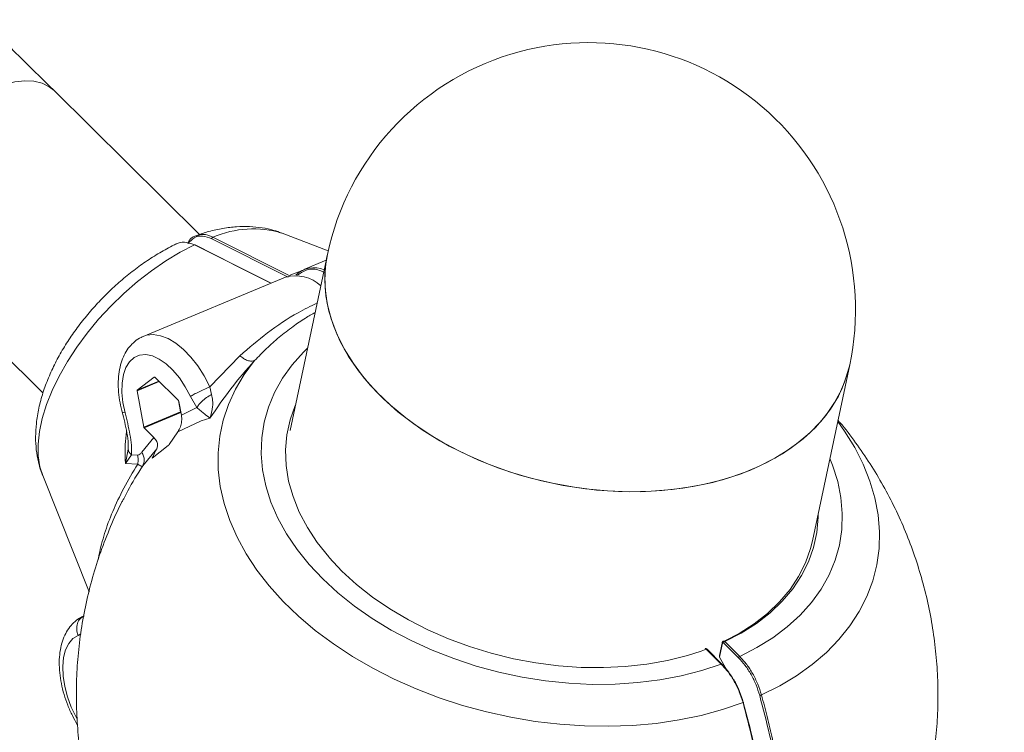
# Model space of a CAD drawing. Units: millimetres. Extents: x -7565 to 31379, y 21259 to 87090.
# Drawn here: x 22827 to 23115, y 46952 to 47160 of the extents above; entities that cross this region are included whole.
import ezdxf

# ---------------------------------------------------------------- set-up
doc = ezdxf.new("R2010")
doc.units = ezdxf.units.MM
doc.header["$PDSIZE"] = -1
doc.styles.add('ROMANS8', font='romans.shx')
doc.dimstyles.new('ISO-25', dxfattribs={"dimtxt": 2.5, "dimasz": 2.5, "dimexe": 1.25, "dimexo": 0.625, "dimtad": 1, "dimtxsty": 'Standard', "dimcen": 2.5, "dimadec": 0, "dimazin": 0, "dimtfac": 1, "dimtmove": 0, "dimatfit": 3, "dimfxl": 1, "dimarcsym": 0})

# ---------------------------------------------------------------- blocks, each defined once
blk = doc.blocks.new('*D17')
at = {"color": 0, "lineweight": -2, "transparency": 16777216}
for p, q in [((21247.82, 48672.7), (23523.95, 48672.7)), ((23522.95, 48622.7), (23522.95, 47067.23)), ((23522.95, 45428.71), (23522.95, 46984.18)), ((21182.57, 45378.71), (23523.95, 45378.71))]:
    blk.add_line(p, q, dxfattribs=at)
at = {"color": 0, "transparency": 16777216}
for points in [[(23514.62, 48622.7), (23531.29, 48622.7), (23522.95, 48672.7)], [(23514.62, 45428.71), (23531.29, 45428.71), (23522.95, 45378.71)]]:
    blk.add_solid(points, dxfattribs=at)
at = {"layer": 'Defpoints', "color": 0, "transparency": 16777216}
for p in [(21246.82, 48672.7), (21181.57, 45378.71), (23522.95, 45378.71)]:
    blk.add_point(p, dxfattribs=at)
at = {"color": 2, "transparency": 16777216, "insert": (23522.95, 47025.7), "char_height": 80, "attachment_point": 5, "style": 'ROMANS8'}
blk.add_mtext('2250 mm.', dxfattribs=at)

msp = doc.modelspace()

# ---------------------------------------------------------------- linework, layer by layer
at = {"color": 7, "linetype": 'Continuous', "lineweight": 15}
for p, q in [((22879.9236, 47097.7053), (22837.3505, 47139.7553)), ((22905.8431, 47085.2161), (22883.5085, 47096.4462)), ((22906.1335, 47085.6893), (22883.8024, 47096.9205)), ((22917.4981, 47092.9262), (22904.0491, 47098.1041)), ((22791.5846, 47093.4204), (22834.1185, 47051.409)), ((22878.3817, 47094.665), (22900.7201, 47083.437)), ((22917.2743, 47091.9012), (22906.4055, 47040.4678)), ((22916.9092, 47090.1736), (22910.4044, 47087.467)), ((22905.022, 47085.2275), (22863.4577, 47067.9331)), ((22882.9429, 47053.2088), (22891.6729, 47062.243)), ((23059.0912, 47008.2024), (23069.96, 47059.6358)), ((22861.6801, 47052.2577), (22866.6497, 47056.0343)), ((22866.8353, 47055.9868), (22873.7376, 47049.1692)), ((22883.4331, 47050.9485), (22882.9427, 47053.2088)), ((22863.5654, 47041.4389), (22861.6326, 47052.0332)), ((22879.143, 47047.1528), (22877.2276, 47050.406)), ((22873.737, 47049.1699), (22874.3303, 47045.918)), ((22874.5954, 47044.9522), (22873.8756, 47048.8974)), ((22879.1513, 47047.1478), (22874.5979, 47044.9471)), ((22863.5654, 47041.4389), (22874.3303, 47045.918)), ((22874.4683, 47045.6459), (22863.7034, 47041.1667)), ((22882.9431, 47044.0086), (22880.342, 47043.2625)), ((22863.7034, 47041.1667), (22866.5017, 47038.4029)), ((22880.342, 47043.2625), (22873.5767, 47040.0587)), ((22866.5017, 47038.4029), (22863.0085, 47034.0787)), ((22873.5769, 47040.0588), (22871.0061, 47036.3047)), ((22870.7592, 47035.9974), (22866.0571, 47032.3316)), ((22858.2576, 47030.7548), (22859.0352, 47034.9895)), ((22858.2576, 47030.7548), (22860.0413, 47033.2891)), ((22861.7624, 47033.2555), (22860.0411, 47033.2899)), ((22867.3874, 47035.0372), (22863.313, 47030.1263)), ((22858.175, 47031.9916), (22858.2583, 47030.752)), ((22861.8097, 47030.5912), (22858.258, 47030.7565)), ((22834.0571, 47027.2415), (22847.5982, 46993.3268)), ((23032.6569, 46978.2882), (23031.884, 46974.6305)), ((23032.7752, 46978.2811), (23031.9169, 46974.2191)), ((23032.699, 46978.4872), (23032.6569, 46978.2882)), ((23037.4379, 46974.0149), (23033.0682, 46978.3308)), ((23033.4265, 46978.7361), (23037.7963, 46974.4199)), ((23027.6812, 46976.6593), (23027.6664, 46976.6573)), ((23032.4138, 46972.1803), (23028.0441, 46976.4965)), ((23032.627, 46972.1704), (23028.2526, 46976.4909)), ((23031.9169, 46974.2191), (23031.9464, 46974.1623)), ((23033.9347, 46970.5451), (23031.9464, 46974.1623))]:
    msp.add_line(p, q, dxfattribs=at)
at = {"color": 8, "linetype": 'Continuous', "lineweight": 15}
for p, q in [((22900.7165, 47083.456), (22900.111, 47083.1843)), ((22866.6921, 47056.0519), (22866.6497, 47056.0343)), ((22868.1097, 47054.7281), (22861.6326, 47052.0332)), ((22861.6801, 47052.2577), (22867.9637, 47054.8723)), ((22859.0352, 47034.9895), (22859.0427, 47037.1345)), ((22850.2643, 47002.5954), (22850.5196, 47004.2489)), ((22844.3936, 46980.5636), (22845.1749, 46981.0267)), ((23028.0441, 46976.4965), (23026.5574, 46975.9646))]:
    msp.add_line(p, q, dxfattribs=at)
at = {"color": 8, "linetype": 'Continuous', "lineweight": 15, "flags": 128}
for points in [[(22789.1104, 47106.0372), (22789.9838, 47109.234), (22791.2762, 47112.5569), (22792.9654, 47115.9489), (22795.0225, 47119.3517), (22797.4124, 47122.7071), (22800.094, 47125.9578), (22803.0215, 47129.0484), (22806.1449, 47131.9257), (22809.4107, 47134.5406), (22812.7631, 47136.8482), (22816.1446, 47138.8091), (22819.4974, 47140.3899), (22822.7641, 47141.5634), (22825.8889, 47142.3097), (22828.8183, 47142.6158), (22831.5022, 47142.4764), (22833.8945, 47141.8942), (22835.9545, 47140.8789), (22837.3511, 47139.7549)], [(22878.3817, 47094.665), (22874.1948, 47092.5007), (22869.9973, 47089.9721), (22865.8346, 47087.1066), (22861.7511, 47083.9345), (22857.7907, 47080.4902), (22853.9958, 47076.8105), (22850.4073, 47072.9352), (22847.0635, 47068.9053), (22844.0003, 47064.7644), (22841.2508, 47060.5572), (22838.8442, 47056.3282), (22836.8065, 47052.1231), (22835.1594, 47047.9868), (22833.9207, 47043.9644), (22833.1038, 47040.0982), (22832.7172, 47036.4301), (22832.7652, 47032.9991), (22833.2473, 47029.8428), (22834.0571, 47027.2415)], [(22863.4414, 47067.9262), (22864.3948, 47068.2439), (22866.3732, 47068.4552), (22868.4961, 47068.1362), (22870.712, 47067.2934), (22872.9666, 47065.9486), (22875.2053, 47064.134), (22877.3735, 47061.8935), (22879.4183, 47059.2822), (22881.2898, 47056.3638), (22882.9427, 47053.2088)], [(22911.486, 47064.5098), (22910.2454, 47063.3032), (22906.935, 47059.6093), (22904.117, 47055.6903), (22901.8098, 47051.5714), (22900.0285, 47047.2798), (22898.7844, 47042.8426), (22898.0855, 47038.2894), (22897.9367, 47033.6492), (22898.3386, 47028.9522), (22899.2889, 47024.2289), (22900.7812, 47019.5098), (22902.8059, 47014.8259), (22905.35, 47010.207), (22908.3966, 47005.6837), (22911.9265, 47001.2849), (22915.9164, 46997.0391), (22920.3404, 46992.9744), (22925.1701, 46989.1162), (22930.3741, 46985.4902), (22935.9184, 46982.1203), (22941.7673, 46979.0271), (22947.8828, 46976.232), (22954.2251, 46973.7523), (22960.7532, 46971.6044), (22967.4247, 46969.8021), (22974.1964, 46968.3569), (22981.0244, 46967.2786), (22987.8643, 46966.574), (22994.6717, 46966.2478), (23001.4026, 46966.3021), (23008.0134, 46966.7361), (23014.4609, 46967.5476), (23020.7037, 46968.7308), (23026.7009, 46970.2786), (23032.4138, 46972.1803)], [(22917.8338, 47003.2761), (22917.6683, 47003.4671), (22914.2982, 47007.7229), (22911.4212, 47012.102), (22909.058, 47016.5735), (22907.2256, 47021.1043), (22905.9371, 47025.663), (22905.202, 47030.2155), (22905.0254, 47034.7302), (22905.4085, 47039.1741), (22906.3488, 47043.5154), (22907.8393, 47047.7228), (22908.0324, 47048.1667)], [(23044.1741, 46963.139), (23049.4982, 46965.8041), (23054.45, 46968.772), (23059.0024, 46972.0266), (23063.1302, 46975.5502), (23066.8109, 46979.3225), (23070.0238, 46983.3237), (23072.7514, 46987.5315), (23074.9786, 46991.9222), (23076.6933, 46996.4719), (23077.8858, 47001.1556), (23078.5498, 47005.9473), (23078.6814, 47010.8209), (23078.28, 47015.7491), (23077.3476, 47020.7054), (23075.8897, 47025.6615), (23073.914, 47030.5908), (23071.4317, 47035.4661), (23068.4561, 47040.2602), (23066.458, 47043.0639)], [(23064.1717, 47032.2444), (23064.9527, 47030.2832), (23066.4449, 47025.5644), (23067.3952, 47020.8411), (23067.7972, 47016.1441), (23067.6484, 47011.5039), (23066.9496, 47006.9504), (23065.7054, 47002.5136), (23063.924, 46998.2217), (23061.6169, 46994.1027), (23058.799, 46990.184), (23055.4886, 46986.4901), (23051.7071, 46983.0454), (23047.4792, 46979.8718), (23042.8323, 46976.9906), (23037.7963, 46974.4199)], [(23060.7181, 47015.9014), (23060.7085, 47015.0631), (23060.3254, 47010.6189), (23059.3851, 47006.2779), (23057.8946, 47002.0705), (23055.8645, 46998.0272), (23053.3094, 46994.1776), (23050.2476, 46990.5486), (23046.7015, 46987.1664), (23042.696, 46984.0561), (23038.2605, 46981.2388), (23033.4265, 46978.7361)], [(22844.1355, 46956.047), (22843.8001, 46956.6523), (22842.4054, 46959.5591), (22841.29, 46962.5888), (22840.4883, 46965.648), (22840.025, 46968.6422), (22839.9144, 46971.4794), (22840.1598, 46974.0724), (22840.7538, 46976.3406), (22841.6778, 46978.2148), (22842.9039, 46979.6371), (22844.3936, 46980.5636)]]:
    msp.add_lwpolyline(points, dxfattribs=at)
at = {"color": 7, "linetype": 'Continuous', "lineweight": 15, "flags": 128}
for points in [[(22900.8433, 47083.4888), (22890.1137, 47088.8848), (22878.5974, 47094.6742)], [(23069.96, 47059.6358), (23069.1681, 47056.5846), (23067.6196, 47052.4952), (23065.5521, 47048.5692), (23062.9799, 47044.8339), (23059.9213, 47041.3155), (23056.3975, 47038.0392), (23052.4334, 47035.0272), (23048.0567, 47032.3009), (23043.2982, 47029.8796), (23038.1912, 47027.7801), (23032.7717, 47026.0172), (23027.0773, 47024.6032), (23021.1483, 47023.5484), (23015.0262, 47022.8598), (23008.7539, 47022.5423), (23002.3755, 47022.598), (22995.9356, 47023.0268), (22989.4795, 47023.8255), (22983.0525, 47024.9884), (22976.6994, 47026.5075), (22970.4651, 47028.3722), (22964.3931, 47030.5696), (22958.5262, 47033.0837), (22952.9053, 47035.8972), (22947.5701, 47038.9906), (22942.5578, 47042.3418), (22937.9037, 47045.9276), (22933.6403, 47049.7227), (22929.7977, 47053.7002), (22926.4027, 47057.8326), (22923.4792, 47062.0911), (22921.0477, 47066.4453), (22919.1251, 47070.8651), (22917.725, 47075.3193), (22916.8573, 47079.7763), (22916.5281, 47084.2053), (22916.7395, 47088.5754), (22917.2743, 47091.9012)], [(22917.2743, 47091.9012), (22917.0506, 47090.7451), (22916.567, 47086.417), (22916.6238, 47082.0139), (22917.2207, 47077.5669), (22918.3536, 47073.1071), (22920.0142, 47068.6663), (22922.1912, 47064.2754), (22924.8691, 47059.965), (22928.0293, 47055.7654)], [(22858.1361, 47045.5952), (22857.4848, 47048.6364), (22857.1795, 47051.571), (22857.2298, 47054.3084), (22857.6342, 47056.7639), (22858.3801, 47058.8624), (22859.4446, 47060.5388), (22860.7949, 47061.7418), (22862.3893, 47062.4343), (22864.1788, 47062.5948), (22866.1083, 47062.2182), (22868.1181, 47061.3166), (22870.1467, 47059.917), (22872.1311, 47058.0636), (22874.0106, 47055.8125), (22875.727, 47053.2336), (22877.2276, 47050.406)], [(22896.0076, 47060.8444), (22892.9613, 47056.7688), (22890.4059, 47052.4952), (22888.3553, 47048.0464), (22886.8211, 47043.4473), (22885.8115, 47038.7231), (22885.3322, 47033.8999), (22885.3857, 47029.0041), (22885.972, 47024.0632), (22887.0876, 47019.104), (22888.7263, 47014.154), (22890.8794, 47009.2402), (22893.5347, 47004.3903), (22896.6777, 46999.6304), (22900.291, 46994.9873), (22904.3549, 46990.4859), (22908.8467, 46986.1517), (22913.7417, 46982.0084), (22919.0131, 46978.0788), (22924.6318, 46974.3843), (22930.5666, 46970.9455), (22936.7849, 46967.7817), (22943.2524, 46964.91), (22949.9337, 46962.3458), (22956.7917, 46960.1038), (22963.7885, 46958.1964), (22970.8858, 46956.634), (22978.0442, 46955.4251), (22985.2245, 46954.5766), (22992.3869, 46954.0928), (22999.4921, 46953.9764), (23006.5008, 46954.2283), (23013.3744, 46954.8473), (23020.075, 46955.8294), (23026.5656, 46957.1696), (23032.8105, 46958.8606), (23038.7752, 46960.8926)], [(22928.0293, 47055.7654), (22931.6496, 47051.7059), (22935.7044, 47047.8156), (22940.1656, 47044.1211), (22945.0017, 47040.6486), (22950.1787, 47037.4225), (22955.6603, 47034.4652), (22961.4084, 47031.7979), (22967.3823, 47029.4386), (22973.5402, 47027.4048), (22979.8389, 47025.7099), (22986.2343, 47024.3663), (22992.6814, 47023.3833), (22999.1351, 47022.7676), (23005.5501, 47022.5237), (23011.8815, 47022.6532), (23018.0847, 47023.1551), (23024.1163, 47024.0262), (23029.9339, 47025.2605), (23035.4969, 47026.8488), (23040.766, 47028.7803), (23045.7045, 47031.0414), (23050.2775, 47033.6164), (23054.4533, 47036.4868), (23058.2022, 47039.6329), (23061.4982, 47043.0322), (23064.3179, 47046.6612), (23066.6418, 47050.4945), (23068.4535, 47054.505), (23069.7401, 47058.6648), (23069.96, 47059.6358)], [(22866.8353, 47055.9868), (22866.8104, 47056.0091), (22866.7853, 47056.0269), (22866.7601, 47056.0404), (22866.7355, 47056.049), (22866.7118, 47056.0527), (22866.6892, 47056.0517), (22866.6685, 47056.0455), (22866.6497, 47056.0343)], [(23059.0912, 47008.2024), (23058.5224, 47005.9038), (23057.0473, 47001.7379), (23055.0382, 46997.7344), (23052.5093, 46993.9225), (23049.4788, 46990.3286), (23045.9685, 46986.9796), (23042.0037, 46983.8993), (23037.6129, 46981.1095), (23033.4277, 46978.9138)], [(23026.5574, 46975.9646), (23022.5098, 46974.6851), (23016.6904, 46973.2353), (23010.6277, 46972.1564), (23004.3653, 46971.4575), (22997.9484, 46971.1425), (22991.4229, 46971.214), (22984.8361, 46971.6718), (22978.235, 46972.5122), (22971.6672, 46973.7294), (22965.1801, 46975.3146), (22958.82, 46977.2563), (22952.6329, 46979.5406), (22946.6632, 46982.1513), (22940.9539, 46985.0693), (22935.546, 46988.2735), (22930.4785, 46991.7414), (22925.7877, 46995.4475), (22921.5074, 46999.3654), (22917.8338, 47003.2761)]]:
    msp.add_lwpolyline(points, dxfattribs=at)
at = {"color": 7, "linetype": 'Continuous', "lineweight": 15}
for centre, radius, start, end in [((22993.6172, 47075.7684), 78.0288, 348.067841, 106.960807), ((22993.6172, 47075.7684), 78.0288, 106.960807, 168.067841), ((22913.3409, 47080.4637), 7.5448, 66.727227, 134.299615), ((22907.931, 47074.9634), 10.6684, 46.155782, 105.823845), ((22861.8549, 47052.1034), 0.2332, 138.559132, 197.53549), ((22873.3566, 47048.8047), 0.5272, 10.120443, 43.730452), ((22874.8515, 47046.0112), 0.5295, 190.143242, 223.637865), ((22864.087, 47041.5323), 0.5299, 190.155978, 223.625128), ((22915.6071, 47008.9684), 54.8153, 151.6031, 154.614733)]:
    msp.add_arc(centre, radius, start, end, dxfattribs=at)
at = {"color": 8, "linetype": 'Continuous', "lineweight": 15}
msp.add_arc((22895.5559, 47069.6273), 29.7164, 73.392924, 113.298623, dxfattribs=at)
at = {"color": 7, "linetype": 'Continuous', "lineweight": 15}
for points, knots in [([(22837.3505, 47139.7553), (22829.735, 47147.2654), (22807.6512, 47169.0432), (22771.0414, 47204.8174), (22727.4989, 47246.9585), (22683.884, 47288.736), (22640.2002, 47330.1534), (22596.449, 47371.207), (22552.6326, 47411.8957), (22508.7529, 47452.2174), (22464.8121, 47492.17), (22420.8119, 47531.7522), (22376.7547, 47570.9617), (22332.6424, 47609.7967), (22288.4767, 47648.255), (22244.2601, 47686.3359), (22199.9945, 47724.0369), (22155.6816, 47761.3559), (22111.324, 47798.2917), (22066.9232, 47834.8428), (22022.4817, 47871.0068), (21978.0011, 47906.7827), (21933.4839, 47942.1682), (21888.9318, 47977.1616), (21844.3471, 48011.7624), (21799.7316, 48045.9676), (21755.0875, 48079.7763), (21710.4167, 48113.1865), (21665.7217, 48146.1969), (21621.0039, 48178.8065), (21576.266, 48211.0126), (21531.5095, 48242.8147), (21486.7369, 48274.211), (21441.95, 48305.1994), (21397.151, 48335.7799), (21353.1282, 48365.4181), (21321.9687, 48386.1201), (21305.747, 48396.8089), (21303.6789, 48398.1717)], [0, 0, 0, 0, 0.01520576, 0.04409402, 0.07298261, 0.10187143, 0.13076048, 0.1596498, 0.18853929, 0.217429, 0.24631894, 0.27520903, 0.30409944, 0.33299005, 0.36188076, 0.3907718, 0.41966304, 0.44855438, 0.47744601, 0.50633773, 0.53522982, 0.56412195, 0.59301428, 0.62190673, 0.65079937, 0.67969223, 0.70858524, 0.73747829, 0.76637159, 0.79526493, 0.82415848, 0.85305204, 0.88194578, 0.91083957, 0.93973338, 0.96862728, 0.99600026, 1, 1, 1, 1]), ([(22903.8412, 47098.1316), (22903.1112, 47098.4061), (22901.2737, 47099.097), (22898.1514, 47099.7276), (22894.5048, 47100.0922), (22890.678, 47100.0304), (22886.6863, 47099.537), (22882.8078, 47098.707), (22880.2712, 47097.8397), (22879.1134, 47097.4439)], [0, 0, 0, 0, 0.09402136, 0.23668761, 0.38379245, 0.53663391, 0.69589935, 0.86120613, 1, 1, 1, 1]), ([(22879.1419, 47097.3479), (22878.9159, 47097.3076), (22877.8343, 47097.1145), (22876.8844, 47096.2684), (22876.4747, 47095.18), (22876.4478, 47095.1084)], [0, 0, 0, 0, 0.19792908, 0.94719511, 1, 1, 1, 1]), ([(22883.5085, 47096.4462), (22883.5111, 47096.5011), (22883.5163, 47096.6107), (22883.5938, 47096.7617), (22883.6947, 47096.8699), (22883.7665, 47096.9036), (22883.8024, 47096.9205)], [0, 0, 0, 0, 0.2797579, 0.55881082, 0.77937891, 1, 1, 1, 1]), ([(22873.2406, 47095.026), (22872.8007, 47094.8161), (22870.9451, 47093.9307), (22867.7192, 47092.1108), (22863.6213, 47089.4646), (22859.658, 47086.5212), (22855.8524, 47083.323), (22852.2273, 47079.8947), (22848.8081, 47076.262), (22845.6187, 47072.4508), (22842.6853, 47068.4839), (22840.0324, 47064.3826), (22837.6883, 47060.1641), (22835.6824, 47055.8435), (22834.0519, 47051.4377), (22832.8428, 47046.973), (22832.1331, 47042.6649), (22831.909, 47038.5978), (22832.1022, 47034.837), (22832.7425, 47031.287), (22833.3925, 47028.8037), (22833.9505, 47027.568), (22834.0296, 47027.3929)], [0, 0, 0, 0, 0.01738982, 0.07334916, 0.12882564, 0.1839067, 0.23868804, 0.29329588, 0.3478753, 0.40255064, 0.45745064, 0.51272971, 0.56855811, 0.62507688, 0.6823874, 0.7404383, 0.79878257, 0.85003435, 0.89931794, 0.94668216, 0.99244497, 1, 1, 1, 1]), ([(22873.0631, 47094.95), (22873.8437, 47095.2352), (22875.4368, 47095.8173), (22877.3871, 47095.0542), (22878.3817, 47094.665)], [0, 0, 0, 0, 0.490036486, 1, 1, 1, 1]), ([(22878.5957, 47094.6717), (22878.5932, 47094.674), (22878.5661, 47094.6987), (22878.4882, 47094.7013), (22878.4172, 47094.6771), (22878.3817, 47094.665)], [0, 0, 0, 0, 0.04826637, 0.52431188, 1, 1, 1, 1]), ([(22916.1725, 47086.6868), (22915.6152, 47086.9351), (22913.7311, 47087.7745), (22911.0048, 47087.5766), (22909.3096, 47086.3308), (22908.5574, 47085.778)], [0, 0, 0, 0, 0.18940621, 0.64034745, 1, 1, 1, 1]), ([(22863.4546, 47067.8723), (22863.2304, 47067.7953), (22862.316, 47067.481), (22860.9195, 47066.4739), (22859.3495, 47064.9287), (22858.0868, 47063.0275), (22857.1135, 47060.8169), (22856.4489, 47058.2895), (22856.1156, 47055.4807), (22856.129, 47052.4594), (22856.4789, 47049.3693), (22856.9397, 47047.1628), (22857.2384, 47046.0282), (22857.2725, 47045.8985)], [0, 0, 0, 0, 0.0315309, 0.12863708, 0.22523059, 0.32408107, 0.42743243, 0.53611918, 0.64902543, 0.76381252, 0.8783562, 0.98609281, 1, 1, 1, 1]), ([(22891.6753, 47062.2457), (22892.0424, 47061.9588), (22892.7765, 47061.385), (22893.964, 47060.865), (22895.0991, 47060.6339), (22895.7047, 47060.7742), (22896.0076, 47060.8444)], [0, 0, 0, 0, 0.2500375, 0.49998369, 0.74997859, 1, 1, 1, 1]), ([(22896.0063, 47060.8422), (22893.648, 47058.1767), (22889.1425, 47053.0843), (22884.948, 47046.9442), (22882.949, 47044.018)], [0, 0, 0, 0, 0.52342001, 1, 1, 1, 1]), ([(22877.2276, 47050.406), (22877.5603, 47050.6), (22878.2256, 47050.9879), (22879.7583, 47051.7665), (22881.4363, 47052.5626), (22882.4406, 47052.9934), (22882.9427, 47053.2088)], [0, 0, 0, 0, 0.25001961, 0.50001556, 0.75000028, 1, 1, 1, 1]), ([(22883.4331, 47050.9485), (22882.932, 47050.6632), (22881.9301, 47050.0926), (22880.6258, 47049.0109), (22879.6586, 47047.9939), (22879.3149, 47047.4332), (22879.143, 47047.1528)], [0, 0, 0, 0, 0.27973671, 0.55942069, 0.77969826, 1, 1, 1, 1]), ([(22883.4331, 47050.9485), (22883.5558, 47050.354), (22883.8154, 47049.0965), (22883.7097, 47046.7179), (22883.2511, 47045.1044), (22882.9398, 47044.0092)], [0, 0, 0, 0, 0.22363038, 0.47301046, 1, 1, 1, 1]), ([(22882.9398, 47044.0092), (22882.4518, 47044.4062), (22881.7358, 47044.9886), (22880.3845, 47046.0783), (22879.5415, 47046.808), (22879.143, 47047.1528)], [0, 0, 0, 0, 0.53034312, 0.77801896, 1, 1, 1, 1]), ([(22857.2738, 47045.8946), (22857.5266, 47044.883), (22858.053, 47042.7764), (22858.7368, 47039.7138), (22858.9615, 47037.5731), (22859.0736, 47036.5059)], [0, 0, 0, 0, 0.31656974, 0.65927509, 1, 1, 1, 1]), ([(22860.0413, 47033.2891), (22860.0483, 47034.2412), (22860.0625, 47036.1557), (22859.5454, 47039.2907), (22858.9362, 47042.4304), (22858.4027, 47044.5407), (22858.1361, 47045.5952)], [0, 0, 0, 0, 0.24898968, 0.50065992, 0.7505017, 1, 1, 1, 1]), ([(22873.5794, 47040.0564), (22873.8518, 47040.5244), (22874.3958, 47041.4589), (22874.7666, 47043.2039), (22874.6553, 47044.3417), (22874.5958, 47044.9497)], [0, 0, 0, 0, 0.31844027, 0.63586625, 1, 1, 1, 1]), ([(23094.0731, 46942.6593), (23094.1142, 46942.8716), (23094.6478, 46945.6264), (23095.2258, 46950.99), (23095.7691, 46958.7077), (23095.7848, 46966.419), (23095.343, 46974.0839), (23094.4337, 46981.6782), (23093.0701, 46989.1745), (23091.261, 46996.5475), (23089.0178, 47003.7727), (23086.3529, 47010.8268), (23083.2794, 47017.6882), (23079.8085, 47024.3336), (23075.9659, 47030.753), (23071.7236, 47036.8912), (23068.5656, 47041.1154), (23066.7301, 47043.2022), (23066.5344, 47043.4247)], [0, 0, 0, 0, 0.00602034, 0.07812329, 0.14992142, 0.22142408, 0.2926384, 0.36357236, 0.43424102, 0.5046516, 0.5748171, 0.64475578, 0.71448135, 0.78401881, 0.85339054, 0.92262269, 0.99175111, 1, 1, 1, 1]), ([(22867.3875, 47035.0372), (22867.5088, 47035.3828), (22867.7512, 47036.0729), (22867.4466, 47037.2763), (22866.8299, 47038.0117), (22866.5017, 47038.4029)], [0, 0, 0, 0, 0.319411, 0.63794097, 1, 1, 1, 1]), ([(22870.7592, 47035.9974), (22870.7699, 47036.0061), (22870.7941, 47036.026), (22870.832, 47036.0681), (22870.8885, 47036.1371), (22870.9462, 47036.2154), (22870.9902, 47036.2811), (22871.0061, 47036.3047)], [0, 0, 0, 0, 0.14387949, 0.32570845, 0.42354404, 0.79264058, 1, 1, 1, 1]), ([(22859.0352, 47034.9895), (22859.1019, 47034.6518), (22859.221, 47034.0483), (22859.7904, 47033.5213), (22860.0413, 47033.2891)], [0, 0, 0, 0, 0.55944907, 1, 1, 1, 1]), ([(22861.7624, 47033.2555), (22862.0094, 47033.3101), (22862.5043, 47033.4195), (22862.8402, 47033.8587), (22863.0085, 47034.0787)], [0, 0, 0, 0, 0.49908389, 1, 1, 1, 1]), ([(22861.8097, 47030.5912), (22861.8875, 47031.094), (22862.0266, 47031.9923), (22861.8432, 47032.8693), (22861.7624, 47033.2555)], [0, 0, 0, 0, 0.55966303, 1, 1, 1, 1]), ([(22863.0085, 47034.0787), (22863.2112, 47033.7054), (22863.6168, 47032.9589), (22863.8578, 47031.5336), (22863.5194, 47030.6594), (22863.313, 47030.1263)], [0, 0, 0, 0, 0.28060731, 0.56126988, 1, 1, 1, 1]), ([(22866.0844, 47032.4678), (22866.0635, 47032.421), (22866.0354, 47032.3581), (22866.033, 47032.322), (22866.0429, 47032.3204), (22866.0546, 47032.3296), (22866.0571, 47032.3316)], [0, 0, 0, 0, 0.56061821, 0.75204442, 0.94571391, 1, 1, 1, 1]), ([(22850.5196, 47004.2489), (22851.006, 47006.2487), (22851.9935, 47010.3096), (22854.452, 47016.7995), (22857.6314, 47023.6105), (22860.4036, 47028.2424), (22861.8095, 47030.5914)], [0, 0, 0, 0, 0.23900063, 0.48531734, 0.73897892, 1, 1, 1, 1]), ([(22863.313, 47030.1263), (22863.182, 47030.0546), (22862.9009, 47029.9006), (22862.1896, 47030.3508), (22861.8097, 47030.5912)], [0, 0, 0, 0, 0.46587409, 1, 1, 1, 1]), ([(22857.72, 47020.4587), (22857.5551, 47020.1576), (22856.1195, 47017.5354), (22853.8442, 47012.3811), (22850.9435, 47005.0289), (22848.566, 46997.5214), (22846.6603, 46989.9189), (22845.2419, 46982.2444), (22844.3059, 46974.5302), (22843.8508, 46966.8054), (22843.872, 46959.0992), (22844.3639, 46951.4398), (22845.3186, 46943.8543), (22846.7277, 46936.3693), (22848.5809, 46929.0102), (22850.867, 46921.8011), (22853.5739, 46914.7653), (22856.6882, 46907.9248), (22860.1959, 46901.3003), (22864.0839, 46894.9123), (22868.3335, 46888.7755), (22872.9418, 46882.9194), (22877.5513, 46877.6589), (22880.7682, 46874.5033), (22882.214, 46873.085)], [0, 0, 0, 0, 0.006432326, 0.056027945, 0.105403147, 0.154556059, 0.203493193, 0.252219467, 0.300734137, 0.349047011, 0.397160066, 0.445078387, 0.492812297, 0.540363809, 0.587744355, 0.634962212, 0.682026846, 0.728951804, 0.775749711, 0.822436061, 0.869033837, 0.915562908, 0.962048365, 1, 1, 1, 1]), ([(22846.214, 46986.312), (22845.7401, 46986.0884), (22844.6087, 46985.5548), (22843.0423, 46984.3147), (22841.592, 46982.6254), (22840.4368, 46980.6098), (22839.5773, 46978.2779), (22839.0347, 46975.639), (22838.8313, 46972.7408), (22838.975, 46969.6629), (22839.4545, 46966.4919), (22840.2476, 46963.2994), (22841.3371, 46960.1524), (22842.6598, 46957.1283), (22843.7302, 46955.2698), (22844.2548, 46954.3591)], [0, 0, 0, 0, 0.05082251, 0.12131847, 0.19217098, 0.2653693, 0.34222968, 0.42284684, 0.50593425, 0.5896899, 0.67305766, 0.75590712, 0.83840828, 0.92081803, 1, 1, 1, 1]), ([(22846.2124, 46986.3113), (22845.7688, 46986.0517), (22844.8815, 46985.5325), (22844.1048, 46984.0552), (22843.86, 46982.3035), (22844.2157, 46981.1436), (22844.3936, 46980.5636)], [0, 0, 0, 0, 0.24999545, 0.50000731, 0.75001415, 1, 1, 1, 1]), ([(23032.7752, 46978.2811), (23032.749, 46978.3123), (23032.6966, 46978.3747), (23032.6967, 46978.4416), (23032.6968, 46978.4751)], [0, 0, 0, 0, 0.50003889, 1, 1, 1, 1]), ([(23032.9936, 46978.8753), (23032.9569, 46978.8547), (23032.8842, 46978.8139), (23032.7984, 46978.7194), (23032.7327, 46978.6097), (23032.7098, 46978.5258), (23032.6986, 46978.4847)], [0, 0, 0, 0, 0.25968783, 0.51428396, 0.76213078, 1, 1, 1, 1]), ([(23033.0682, 46978.3308), (23033.0368, 46978.3568), (23032.9739, 46978.4089), (23032.8828, 46978.4204), (23032.8091, 46978.3812), (23032.7865, 46978.3144), (23032.7752, 46978.2811)], [0, 0, 0, 0, 0.24893004, 0.49914879, 0.74973207, 1, 1, 1, 1]), ([(23033.0527, 46978.8938), (23033.0249, 46978.8859), (23032.97, 46978.8701), (23032.8829, 46978.7945), (23032.8496, 46978.6954), (23032.8277, 46978.6304)], [0, 0, 0, 0, 0.26062977, 0.51502587, 1, 1, 1, 1]), ([(23033.0682, 46978.3308), (23033.0804, 46978.3696), (23033.1048, 46978.447), (23033.1938, 46978.5684), (23033.3062, 46978.6744), (23033.3864, 46978.7155), (23033.4265, 46978.7361)], [0, 0, 0, 0, 0.25044505, 0.49999714, 0.75007883, 1, 1, 1, 1]), ([(23028.2546, 46976.489), (23028.2139, 46976.524), (23028.1301, 46976.596), (23027.9787, 46976.6607), (23027.8286, 46976.6894), (23027.7369, 46976.6701), (23027.6954, 46976.6614)], [0, 0, 0, 0, 0.24517875, 0.50505323, 0.77594368, 1, 1, 1, 1]), ([(23028.2838, 46976.34), (23028.2871, 46976.3751), (23028.2937, 46976.4451), (23028.244, 46976.5089), (23028.159, 46976.5326), (23028.0824, 46976.5085), (23028.0441, 46976.4965)], [0, 0, 0, 0, 0.250372344, 0.499937011, 0.7499644, 1, 1, 1, 1]), ([(23031.9169, 46974.2191), (23031.8969, 46974.281), (23031.8567, 46974.4058), (23031.8589, 46974.5523), (23031.8844, 46974.6218), (23031.8871, 46974.6293)], [0, 0, 0, 0, 0.46803665, 0.94228352, 1, 1, 1, 1]), ([(23032.6536, 46972.0242), (23032.6568, 46972.0591), (23032.6634, 46972.129), (23032.6138, 46972.1931), (23032.5288, 46972.2168), (23032.4522, 46972.1925), (23032.4138, 46972.1803)], [0, 0, 0, 0, 0.24984064, 0.49995035, 0.75002894, 1, 1, 1, 1]), ([(23038.7752, 46960.8926), (23038.4389, 46961.9528), (23037.7583, 46964.0986), (23036.2646, 46967.1169), (23034.4817, 46969.9311), (23033.1223, 46971.4097), (23032.4138, 46972.1803)], [0, 0, 0, 0, 0.24655017, 0.49903546, 0.73891635, 1, 1, 1, 1]), ([(23032.6536, 46972.0242), (23033.3178, 46971.3054), (23034.6455, 46969.8686), (23036.3859, 46967.1414), (23037.8656, 46964.1594), (23038.5313, 46962.0675), (23038.8641, 46961.0219)], [0, 0, 0, 0, 0.25062211, 0.50096941, 0.75055656, 1, 1, 1, 1]), ([(23037.4379, 46974.0149), (23037.4502, 46974.0536), (23037.4748, 46974.1309), (23037.5633, 46974.2525), (23037.6763, 46974.3584), (23037.7563, 46974.3994), (23037.7963, 46974.4199)], [0, 0, 0, 0, 0.24992332, 0.49998979, 0.74998071, 1, 1, 1, 1]), ([(23043.6486, 46963.0125), (23043.3157, 46964.0582), (23042.6499, 46966.1502), (23041.1703, 46969.132), (23039.4298, 46971.8594), (23038.1021, 46973.2961), (23037.4379, 46974.0149)], [0, 0, 0, 0, 0.24945276, 0.49903558, 0.74935687, 1, 1, 1, 1]), ([(23037.7963, 46974.4199), (23038.5067, 46973.6501), (23039.8697, 46972.1731), (23041.6567, 46969.3605), (23043.1544, 46966.344), (23043.8369, 46964.1988), (23044.1741, 46963.139)], [0, 0, 0, 0, 0.26108523, 0.50095036, 0.75345339, 1, 1, 1, 1]), ([(23038.8641, 46961.0219), (23038.8907, 46961.0191), (23038.9437, 46961.0135), (23038.9344, 46960.9789), (23038.8744, 46960.9365), (23038.8083, 46960.9073), (23038.7752, 46960.8926)], [0, 0, 0, 0, 0.279881412, 0.559234069, 0.779460992, 1, 1, 1, 1]), ([(23038.7752, 46960.8926), (23039.7161, 46957.3303), (23041.6806, 46949.893), (23043.8944, 46938.3717), (23045.217, 46928.3773), (23045.8578, 46920.1517), (23046.1063, 46913.8202), (23046.0836, 46907.5078), (23045.797, 46901.2273), (23045.356, 46897.1882), (23045.1331, 46895.1461)], [0, 0, 0, 0, 0.15306822, 0.31957467, 0.4995254, 0.59499929, 0.69278426, 0.79287757, 0.89528431, 1, 1, 1, 1]), ([(23038.8641, 46961.0219), (23039.8813, 46957.1581), (23041.9164, 46949.4277), (23044.0354, 46937.9689), (23045.3764, 46928.2715), (23045.6781, 46922.5871), (23045.7883, 46920.5124)], [0, 0, 0, 0, 0.279713874, 0.559632543, 0.839276157, 1, 1, 1, 1]), ([(23043.6486, 46963.0125), (23043.6872, 46963.0147), (23043.7643, 46963.0192), (23043.9191, 46963.0531), (23044.0625, 46963.0952), (23044.1369, 46963.1244), (23044.1741, 46963.139)], [0, 0, 0, 0, 0.27969298, 0.55889567, 0.77940404, 1, 1, 1, 1]), ([(23049.9869, 46897.4684), (23050.3131, 46900.7306), (23050.9663, 46907.2631), (23050.9875, 46917.7797), (23050.3039, 46928.6928), (23048.8413, 46939.9482), (23046.6957, 46951.4205), (23044.664, 46959.1495), (23043.6486, 46963.0125)], [0, 0, 0, 0, 0.16658114, 0.33356984, 0.50040327, 0.66684567, 0.83348936, 1, 1, 1, 1]), ([(23050.532, 46897.3925), (23050.8698, 46900.7973), (23051.5329, 46907.4809), (23051.5222, 46918.0513), (23050.9093, 46927.6156), (23049.9137, 46936.0341), (23048.7808, 46943.2013), (23047.4248, 46950.11), (23045.9095, 46956.7268), (23044.7424, 46961.0392), (23044.1741, 46963.139)], [0, 0, 0, 0, 0.17319612, 0.33997639, 0.500344, 0.60995922, 0.7147334, 0.81466794, 0.90975543, 1, 1, 1, 1])]:
    msp.add_open_spline(points, degree=3, knots=knots, dxfattribs=at)
at = {"color": 8, "linetype": 'Continuous', "lineweight": 15}
for points, knots in [([(22883.5085, 47096.4462), (22882.57, 47096.7977), (22880.6897, 47097.502), (22878.244, 47096.9934), (22877.1301, 47095.6923), (22876.5942, 47095.0664)], [0, 0, 0, 0, 0.3408596, 0.68291251, 1, 1, 1, 1]), ([(22883.8024, 47096.9205), (22882.8016, 47097.3271), (22881.104, 47098.0169), (22879.7129, 47097.5426), (22879.1419, 47097.3479)], [0, 0, 0, 0, 0.58948595, 1, 1, 1, 1]), ([(22906.1153, 47085.6886), (22906.4468, 47085.8196), (22907.1268, 47086.0882), (22908.1482, 47086.478), (22909.1938, 47086.8659), (22909.8868, 47087.109), (22910.2369, 47087.2319)], [0, 0, 0, 0, 0.23351566, 0.47912745, 0.73681449, 1, 1, 1, 1]), ([(22914.2722, 47077.6951), (22912.3972, 47076.7711), (22907.2356, 47074.2275), (22899.7129, 47069.1864), (22894.3452, 47064.5513), (22891.6753, 47062.2457)], [0, 0, 0, 0, 0.22283245, 0.61343524, 1, 1, 1, 1]), ([(22913.6933, 47074.9549), (22912.7387, 47074.4046), (22910.5019, 47073.1153), (22906.9964, 47070.696), (22903.1821, 47067.7461), (22899.4352, 47064.4317), (22897.1451, 47062.0349), (22896.0076, 47060.8444)], [0, 0, 0, 0, 0.14204681, 0.33282748, 0.56086676, 0.78188809, 1, 1, 1, 1]), ([(22857.358, 47045.9212), (22857.3538, 47045.8588), (22857.3409, 47045.666), (22857.8153, 47045.6237), (22858.1361, 47045.5952)], [0, 0, 0, 0, 0.3239026, 1, 1, 1, 1]), ([(22858.5875, 47040.1269), (22858.4194, 47038.8423), (22858.0572, 47036.0738), (22858.1338, 47033.4161), (22858.175, 47031.9916)], [0, 0, 0, 0, 0.46400894, 1, 1, 1, 1]), ([(22863.3132, 47030.1268), (22861.7541, 47027.6818), (22859.689, 47024.4431), (22858.1414, 47021.2246), (22857.7622, 47020.4358)], [0, 0, 0, 0, 0.75492843, 1, 1, 1, 1]), ([(23033.4265, 46978.7361), (23033.3867, 46978.7698), (23033.3124, 46978.8329), (23033.1821, 46978.8954), (23033.1015, 46978.8944), (23033.0527, 46978.8938)], [0, 0, 0, 0, 0.31199666, 0.58266506, 1, 1, 1, 1]), ([(23027.6685, 46976.6546), (23027.6752, 46976.6573), (23027.7227, 46976.6763), (23027.8138, 46976.6574), (23027.9359, 46976.5968), (23028.0064, 46976.5315), (23028.0441, 46976.4965)], [0, 0, 0, 0, 0.06418675, 0.45478679, 0.70820718, 1, 1, 1, 1])]:
    msp.add_open_spline(points, degree=3, knots=knots, dxfattribs=at)

# ---------------------------------------------------------------- dimensions: what is measured, and where the dimension line sits
dim = msp.add_linear_dim(base=(23522.9537, 45378.7065), p1=(21246.8191, 48672.7001), p2=(21181.5745, 45378.7065), angle=90, text='2250 mm.', dimstyle='ISO-25', override={"dimtxt": 80, "dimasz": 50, "dimexe": 1, "dimexo": 1, "dimgap": 1.524, "dimtad": 0, "dimtih": 1, "dimtoh": 1, "dimlfac": 2.5, "dimzin": 0, "dimtxsty": 'ROMANS8', "dimclrt": 2, "dimadec": 2, "dimtzin": 0})
dim.commit()
dim.dimension.update_dxf_attribs({"geometry": '*D17', "text_midpoint": (23522.9537, 47025.7033)})

doc.saveas('drawing.dxf')
